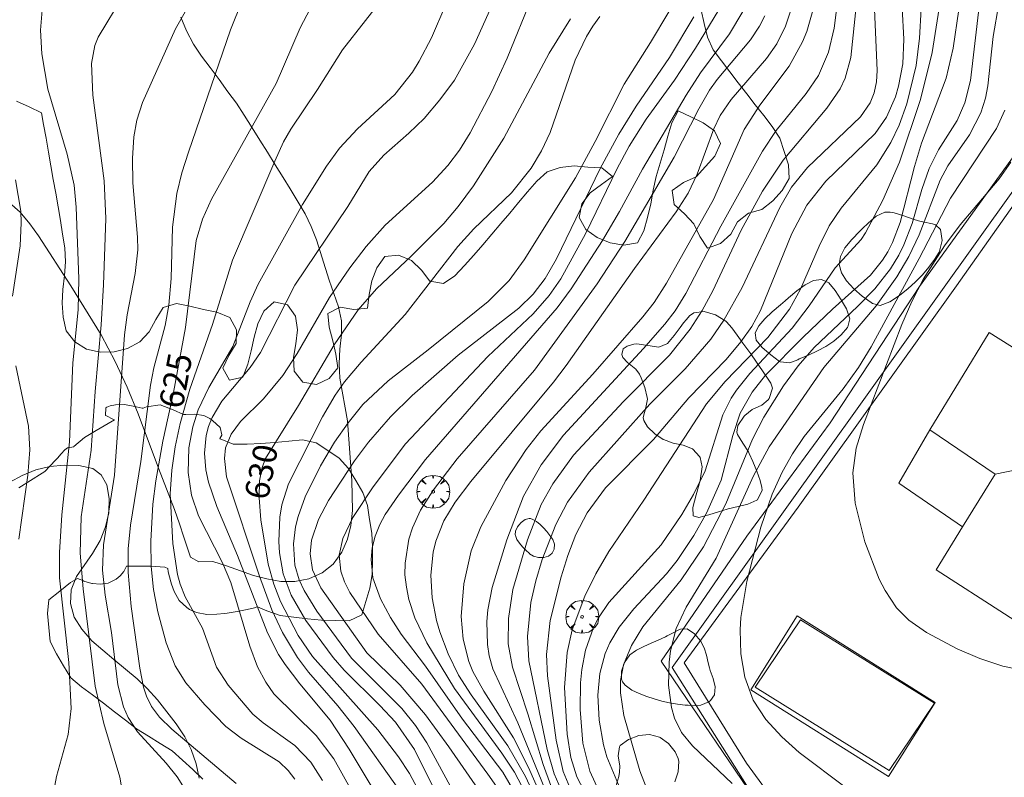
# Model space of a CAD drawing. Units: millimetres. Extents: x 419999 to 421003, y 4486499 to 4487000.
# Drawn here: x 420677 to 420748, y 4486750 to 4486805 of the extents above; entities that cross this region are included whole.
import ezdxf

# ---------------------------------------------------------------- set-up
doc = ezdxf.new("R2010")
doc.units = ezdxf.units.MM
doc.header["$MEASUREMENT"] = 0
doc.layers.get('0').update_dxf_attribs({"lineweight": 9})
for name, color, linetype, lineweight in [('f040024s_piscina', 140, 'Continuous', 9), ('f050002l_curvanivel_cgn', 23, 'Continuous', 9), ('f050002l_curvanivel_mae', 213, 'Continuous', 9), ('f060140s_arboladourbano', 92, 'Continuous', 9), ('f061013p_arbol', 91, 'Continuous', 9), ('f070045l_muro_tap', 11, 'MURO2', 9), ('f070047l_seto', 91, 'Continuous', 9), ('f070056l_edificacion_els', 22, 'Continuous', 9), ('f070056l_edificacion_med', 221, 'Continuous', 9), ('f070056s_edificacion_edi', 240, 'Continuous', 9), ('f070058l_elementoconstruido_bordillo', 30, 'Continuous', 9)]:
    doc.layers.add(name, color=color, linetype=linetype, lineweight=lineweight)
doc.styles.get("Standard").update_dxf_attribs({"font": 'arial.ttf'})
doc.linetypes.add('MURO2', pattern='A,3.1e-05,[1,muro2.shx,S=1,R=0,X=0,Y=0],-3.058844', length=3.058875)

# ---------------------------------------------------------------- blocks, each defined once
blk = doc.blocks.new('arbol')
at = {"color": 0, "linetype": 'Continuous', "lineweight": 0, "flags": 128}
for points in [[(0.96, 0.012), (1.2, 0.036), (1.128, 0.468), (0.888, 0.804), (0.528, 0.528), (0.816, 0.876), (0.48, 1.104), (0.048, 1.176), (0.012, 0.96), (-0.048, 1.176), (-0.48, 1.104), (-0.816, 0.876), (-0.504, 0.528), (-0.864, 0.804), (-1.104, 0.468), (-1.188, 0.036), (-0.936, 0.012)], [(-0.936, 0.012), (-1.188, -0.048), (-1.104, -0.48), (-0.864, -0.804), (-0.504, -0.504), (-0.816, -0.876), (-0.48, -1.116)], [(-0.48, -1.116), (-0.048, -1.188), (0.012, -0.936), (0.048, -1.188), (0.48, -1.116), (0.816, -0.876), (0.528, -0.504), (0.888, -0.804), (1.128, -0.48), (1.2, -0.048), (0.96, 0.012)]]:
    blk.add_lwpolyline(points, dxfattribs=at)
at = {"color": 0, "linetype": 'Continuous', "lineweight": 0, "extrusion": (0, 0, -1)}
for start, end in [(180.0229, 7.59464), (7.22334, 180.0229)]:
    blk.add_arc((0, 0), 0.104, start, end, dxfattribs=at)

msp = doc.modelspace()

# ---------------------------------------------------------------- linework, layer by layer
at = {"layer": 'f040024s_piscina'}
msp.add_polyline3d([(420733.198, 4486761.566, 648.569), (420742.887, 4486755.54, 648.692), (420739.611, 4486750.68, 648.692), (420729.911, 4486756.705, 648.46)], close=True, dxfattribs=at)
at = {"layer": 'f050002l_curvanivel_cgn'}
for points in [[(420736.309, 4486809.786, 639), (420735.644, 4486804.389, 639), (420735.225, 4486802.665, 639), (420734.503, 4486800.968, 639), (420733.602, 4486799.66, 639), (420731.439, 4486796.993, 639), (420730.448, 4486795.487, 639), (420727.447, 4486790.07, 639), (420724.9, 4486785.187, 639), (420724.126, 4486783.948, 639), (420723.394, 4486782.976, 639), (420721.854, 4486781.204, 639), (420716.055, 4486774.942, 639), (420714.457, 4486772.797, 639), (420713.176, 4486770.535, 639), (420711.952, 4486767.378, 639), (420710.9, 4486763.922, 639), (420710.599, 4486762.307, 639), (420710.52, 4486761.461, 639), (420710.555, 4486759.788, 639), (420710.687, 4486758.971, 639), (420710.959, 4486758.032, 639), (420712.754, 4486754.117, 639), (420715.32, 4486747.877, 639)], [(420708.585, 4486808.55, 627), (420706.507, 4486803.689, 627), (420705.633, 4486802.011, 627), (420705.134, 4486801.214, 627), (420703.858, 4486799.584, 627), (420701.168, 4486797.107, 627), (420699.866, 4486795.705, 627), (420698.917, 4486794.397, 627), (420697.177, 4486791.639, 627), (420693.977, 4486785.872, 627), (420693.39, 4486784.584, 627), (420692.137, 4486781.351, 627), (420690.416, 4486778.387, 627), (420689.645, 4486776.784, 627), (420689.247, 4486775.542, 627), (420688.969, 4486774.019, 627), (420688.914, 4486772.233, 627), (420689.166, 4486770.588, 627), (420689.67, 4486769.11, 627), (420691.395, 4486765.697, 627), (420691.995, 4486764.274, 627), (420693.374, 4486759.674, 627), (420693.936, 4486758.184, 627), (420694.522, 4486757.063, 627), (420695.106, 4486756.232, 627), (420698.173, 4486753.205, 627), (420699.446, 4486751.51, 627), (420702.018, 4486746.926, 627)], [(420725.007, 4486807.827, 632), (420722.35, 4486803.349, 632), (420720.447, 4486800.328, 632), (420718.349, 4486796.18, 632), (420716.925, 4486793.554, 632), (420713.207, 4486787.621, 632), (420712.125, 4486786.124, 632), (420710.622, 4486784.616, 632), (420706.271, 4486781.108, 632), (420703.369, 4486778.879, 632), (420701.555, 4486777.155, 632), (420700.48, 4486775.832, 632), (420699.501, 4486774.426, 632), (420698.486, 4486772.724, 632), (420697.377, 4486770.483, 632), (420696.868, 4486769.056, 632), (420696.688, 4486768.317, 632), (420696.53, 4486767.069, 632), (420696.635, 4486765.527, 632), (420696.943, 4486764.471, 632), (420697.3, 4486763.698, 632), (420698.215, 4486762.215, 632), (420700.719, 4486758.798, 632), (420704.357, 4486755.163, 632), (420705.348, 4486753.936, 632), (420706.187, 4486752.688, 632), (420709.559, 4486746.445, 632)], [(420740.425, 4486808.161, 642), (420740.675, 4486803.595, 642), (420740.593, 4486801.82, 642), (420740.298, 4486800.196, 642), (420740.07, 4486799.414, 642), (420739.426, 4486797.949, 642), (420738.593, 4486796.763, 642), (420735.039, 4486793.313, 642), (420733.667, 4486791.574, 642), (420732.58, 4486789.542, 642), (420730.311, 4486783.97, 642), (420729.67, 4486782.801, 642), (420728.893, 4486781.684, 642), (420727.823, 4486780.427, 642), (420725.119, 4486777.642, 642), (420722.575, 4486774.635, 642), (420719.088, 4486771.128, 642), (420717.767, 4486769.329, 642), (420716.944, 4486767.749, 642), (420716.369, 4486766.245, 642), (420715.886, 4486764.697, 642), (420715.096, 4486761.521, 642), (420714.828, 4486759.064, 642), (420714.892, 4486757.524, 642), (420715.532, 4486752.873, 642), (420716.041, 4486750.614, 642), (420716.515, 4486749.45, 642)], [(420742.039, 4486807.934, 643), (420741.807, 4486803.662, 643), (420741.569, 4486801.701, 643), (420740.894, 4486798.917, 643), (420740.33, 4486797.372, 643), (420739.737, 4486796.121, 643), (420738.733, 4486794.498, 643), (420736.151, 4486791.362, 643), (420735.275, 4486790.08, 643), (420734.54, 4486788.628, 643), (420733.206, 4486785.509, 643), (420732.415, 4486784.053, 643), (420730.842, 4486782.014, 643), (420727.759, 4486778.829, 643), (420726.4, 4486777.21, 643), (420721.863, 4486770.231, 643), (420719.342, 4486766.511, 643), (420718.4, 4486764.905, 643), (420717.598, 4486763.291, 643), (420716.684, 4486760.857, 643), (420716.319, 4486759.226, 643), (420716.134, 4486756.677, 643), (420716.32, 4486753.293, 643), (420716.591, 4486751.628, 643), (420717.035, 4486750.224, 643), (420719.149, 4486746.167, 643)], [(420689.874, 4486807.683, 623), (420687.997, 4486804.351, 623), (420685.605, 4486799.018, 623), (420685.198, 4486797.724, 623), (420684.989, 4486796.531, 623), (420684.89, 4486794.963, 623), (420684.916, 4486793.201, 623), (420685.259, 4486789.264, 623), (420685.273, 4486788.356, 623), (420685.085, 4486786.647, 623), (420684.499, 4486783.658, 623), (420684.303, 4486782.201, 623), (420683.589, 4486772.051, 623), (420682.801, 4486767.01, 623), (420682.714, 4486765.164, 623), (420682.916, 4486763.365, 623), (420683.383, 4486760.666, 623), (420683.821, 4486756.88, 623), (420684.235, 4486755.277, 623), (420684.577, 4486754.517, 623), (420685.263, 4486753.462, 623), (420687.315, 4486751.215, 623), (420688.126, 4486750.215, 623), (420688.64, 4486749.375, 623)], [(420703.413, 4486807.095, 626), (420700.077, 4486802.826, 626), (420698.28, 4486799.965, 626), (420696.339, 4486797.082, 626), (420695.816, 4486796.162, 626), (420695.176, 4486794.765, 626), (420692.124, 4486787.612, 626), (420690.673, 4486782.955, 626), (420689.04, 4486778.263, 626), (420688.343, 4486775.789, 626), (420687.982, 4486774.106, 626), (420687.731, 4486772.399, 626), (420687.616, 4486770.692, 626), (420687.809, 4486767.104, 626), (420688.14, 4486764.847, 626), (420688.331, 4486764.154, 626), (420688.703, 4486763.254, 626), (420689.961, 4486760.972, 626), (420690.958, 4486758.157, 626), (420691.81, 4486756.839, 626), (420693.6, 4486754.753, 626), (420694.34, 4486754.123, 626), (420696.624, 4486752.494, 626), (420697.791, 4486751.285, 626), (420698.642, 4486749.958, 626)], [(420711.475, 4486807.375, 628), (420709.622, 4486803.225, 628), (420708.171, 4486800.639, 628), (420707.127, 4486799.2, 628), (420705.974, 4486797.866, 628), (420704.884, 4486796.783, 628), (420703.059, 4486795.197, 628), (420702.003, 4486794.018, 628), (420700.458, 4486791.484, 628), (420696.63, 4486785.795, 628), (420694.149, 4486780.93, 628), (420693.397, 4486779.829, 628), (420691.346, 4486777.398, 628), (420690.641, 4486776.209, 628), (420690.398, 4486775.576, 628), (420690.226, 4486774.919, 628), (420690.092, 4486773.644, 628), (420690.187, 4486772.43, 628), (420690.383, 4486771.546, 628), (420690.989, 4486769.781, 628), (420692.485, 4486766.225, 628), (420694.648, 4486760.645, 628), (420695.461, 4486759.078, 628), (420695.936, 4486758.335, 628), (420696.987, 4486756.953, 628), (420699.178, 4486754.323, 628), (420700.57, 4486752.221, 628), (420703.653, 4486747.078, 628)], [(420743.439, 4486807.242, 644), (420742.729, 4486802.637, 644), (420741.887, 4486799.242, 644), (420740.365, 4486794.699, 644), (420739.151, 4486791.946, 644), (420737.907, 4486789.573, 644), (420737.587, 4486789.099, 644), (420735.698, 4486787.056, 644), (420733.831, 4486784.289, 644), (420732.601, 4486782.687, 644), (420729.54, 4486779.403, 644), (420728.562, 4486778.196, 644), (420728.184, 4486777.617, 644), (420727.591, 4486776.42, 644), (420726.311, 4486772.366, 644), (420725.472, 4486770.659, 644), (420724.631, 4486769.204, 644), (420723.128, 4486767, 644), (420719.35, 4486762.844, 644), (420718.591, 4486761.721, 644), (420718.23, 4486761.031, 644), (420717.648, 4486759.393, 644), (420717.38, 4486757.981, 644), (420717.288, 4486757.027, 644), (420717.259, 4486755.098, 644), (420717.467, 4486752.647, 644), (420717.96, 4486750.634, 644), (420719.94, 4486746.302, 644)], [(420684.216, 4486806.768, 622), (420682.401, 4486803.748, 622), (420682.155, 4486803.143, 622), (420681.92, 4486801.827, 622), (420682.033, 4486799.545, 622), (420682.845, 4486793.357, 622), (420682.961, 4486790.61, 622), (420682.803, 4486785.823, 622), (420682.617, 4486782.923, 622), (420682.181, 4486778.098, 622), (420681.906, 4486773.857, 622), (420681.174, 4486769.036, 622), (420681.099, 4486766.408, 622), (420681.324, 4486763.822, 622), (420682.192, 4486756.787, 622), (420682.817, 4486754.077, 622), (420683.984, 4486750.183, 622), (420684.273, 4486748.476, 622)], [(420692.823, 4486806.376, 624), (420691.986, 4486804.275, 624), (420688.933, 4486795.43, 624), (420688.455, 4486793.92, 624), (420688.1, 4486792.431, 624), (420687.784, 4486789.999, 624), (420687.684, 4486786.273, 624), (420687.528, 4486784.35, 624), (420687.245, 4486782.873, 624), (420686.44, 4486779.807, 624), (420686.193, 4486778.548, 624), (420685.484, 4486773.041, 624), (420684.734, 4486768.422, 624), (420684.585, 4486766.718, 624), (420684.567, 4486765.01, 624), (420684.794, 4486762.536, 624), (420685.415, 4486758.07, 624), (420685.696, 4486756.704, 624), (420685.902, 4486756.063, 624), (420686.262, 4486755.316, 624), (420686.844, 4486754.528, 624), (420687.734, 4486753.66, 624), (420692.383, 4486749.734, 624)], [(420713.787, 4486806.676, 629), (420711.997, 4486802.23, 629), (420710.884, 4486799.808, 629), (420709.314, 4486796.813, 629), (420708.538, 4486795.561, 629), (420707.689, 4486794.444, 629), (420706.593, 4486793.252, 629), (420703.173, 4486790.143, 629), (420701.787, 4486788.605, 629), (420700.601, 4486787.051, 629), (420699.129, 4486784.91, 629), (420696.806, 4486780.858, 629), (420695.773, 4486779.259, 629), (420694.355, 4486777.567, 629), (420692.712, 4486775.92, 629), (420692.017, 4486775.002, 629), (420691.627, 4486774.036, 629), (420691.533, 4486773.25, 629), (420691.689, 4486771.922, 629), (420694.075, 4486764.731, 629), (420694.974, 4486762.296, 629), (420695.735, 4486760.662, 629), (420696.817, 4486758.859, 629), (420697.62, 4486757.8, 629), (420699.75, 4486755.351, 629), (420700.922, 4486753.859, 629), (420704.272, 4486749.128, 629)], [(420678.35, 4486805.69, 621), (420678.248, 4486804.243, 621), (420678.335, 4486802.538, 621), (420678.772, 4486799.983, 621), (420680.176, 4486795.28, 621), (420680.671, 4486793.033, 621), (420680.822, 4486791.429, 621), (420681.02, 4486786.259, 621), (420680.954, 4486784.002, 621), (420680.581, 4486780.187, 621), (420680.329, 4486774.462, 621), (420679.772, 4486769.182, 621), (420679.6, 4486766.445, 621), (420679.619, 4486764.627, 621), (420680.282, 4486758.498, 621), (420680.454, 4486755.173, 621), (420680.234, 4486753.27, 621), (420679.392, 4486750.246, 621), (420679.211, 4486749.198, 621)], [(420727.294, 4486805.725, 634), (420725.607, 4486802.937, 634), (420724.082, 4486800.641, 634), (420722.029, 4486797.805, 634), (420720.811, 4486795.863, 634), (420719.939, 4486794.234, 634), (420717.646, 4486789.514, 634), (420715.866, 4486786.264, 634), (420715.031, 4486785.043, 634), (420713.867, 4486783.717, 634), (420710.578, 4486780.636, 634), (420704.631, 4486774.314, 634), (420702.291, 4486771.202, 634), (420700.817, 4486768.989, 634), (420700.104, 4486767.458, 634), (420699.844, 4486766.256, 634), (420699.95, 4486765.098, 634), (420700.226, 4486764.32, 634), (420700.618, 4486763.557, 634), (420702.668, 4486760.534, 634), (420705.817, 4486756.924, 634), (420710.593, 4486750.421, 634), (420711.373, 4486749.274, 634)], [(420732.679, 4486806.211, 637), (420732.118, 4486804.549, 637), (420731.478, 4486803.27, 637), (420730.747, 4486802.201, 637), (420728.176, 4486799.237, 637), (420727.394, 4486798.077, 637), (420726.93, 4486797.118, 637), (420725.734, 4486793.832, 637), (420725.08, 4486792.46, 637), (420724.218, 4486791.094, 637), (420721.194, 4486786.997, 637), (420716.259, 4486779.975, 637), (420715.337, 4486778.772, 637), (420709.353, 4486771.586, 637), (420708.228, 4486770.097, 637), (420707.408, 4486768.745, 637), (420706.823, 4486767.279, 637), (420706.633, 4486766.471, 637), (420706.471, 4486764.811, 637), (420706.567, 4486763.16, 637), (420706.877, 4486761.519, 637), (420707.112, 4486760.702, 637), (420707.716, 4486759.106, 637), (420708.475, 4486757.573, 637), (420709.385, 4486756.146, 637), (420712.046, 4486752.452, 637), (420713.319, 4486750.24, 637), (420714.401, 4486747.902, 637)], [(420734.148, 4486805.839, 638), (420733.654, 4486804.142, 638), (420733.357, 4486803.415, 638), (420732.37, 4486801.637, 638), (420730.258, 4486798.823, 638), (420729.132, 4486797.068, 638), (420726.898, 4486791.992, 638), (420723.509, 4486785.931, 638), (420722.621, 4486784.549, 638), (420721.802, 4486783.513, 638), (420718.193, 4486779.343, 638), (420714.421, 4486775.249, 638), (420713.354, 4486773.915, 638), (420711.89, 4486771.668, 638), (420710.081, 4486768.301, 638), (420709.372, 4486766.578, 638), (420708.854, 4486764.181, 638), (420708.662, 4486761.826, 638), (420708.804, 4486760.172, 638), (420709.21, 4486758.574, 638), (420709.512, 4486757.837, 638), (420710.311, 4486756.418, 638), (420712.451, 4486753.036, 638), (420713.527, 4486750.895, 638), (420714.894, 4486747.77, 638)], [(420738.562, 4486805.76, 641), (420738.756, 4486801.326, 641), (420738.697, 4486800.511, 641), (420738.527, 4486799.718, 641), (420738.232, 4486798.978, 641), (420737.539, 4486797.976, 641), (420733.718, 4486794.307, 641), (420732.544, 4486792.875, 641), (420731.701, 4486791.419, 641), (420728.971, 4486785.618, 641), (420727.664, 4486783.273, 641), (420726.72, 4486781.882, 641), (420724.856, 4486779.736, 641), (420722.297, 4486777.178, 641), (420717.919, 4486772.265, 641), (420716.354, 4486770.083, 641), (420715.495, 4486768.483, 641), (420714.523, 4486765.946, 641), (420714.063, 4486764.394, 641), (420713.705, 4486762.823, 641), (420713.463, 4486760.36, 641), (420713.557, 4486758.605, 641), (420714.881, 4486752.196, 641), (420715.382, 4486750.431, 641), (420716.052, 4486748.9, 641)], [(420746.131, 4486805.954, 646), (420745.485, 4486800.604, 646), (420745.094, 4486798.988, 646), (420744.541, 4486797.703, 646), (420743.193, 4486795.596, 646), (420742.512, 4486794.249, 646), (420741.985, 4486792.723, 646), (420741.284, 4486790.257, 646), (420740.677, 4486788.704, 646), (420740.302, 4486787.957, 646), (420739.704, 4486786.98, 646), (420738.574, 4486785.535, 646), (420737.332, 4486784.261, 646), (420734.189, 4486781.286, 646), (420733.029, 4486779.946, 646), (420731.967, 4486778.517, 646), (420730.552, 4486776.24, 646), (420729.728, 4486774.658, 646), (420727.809, 4486769.977, 646), (420726.186, 4486766.868, 646), (420724.57, 4486764.467, 646), (420721.804, 4486761.064, 646), (420720.975, 4486759.724, 646), (420720.396, 4486758.312, 646), (420720.194, 4486757.182, 646), (420720.181, 4486756.286, 646), (420720.414, 4486754.65, 646), (420721.572, 4486750.644, 646), (420722.038, 4486749.471, 646)], [(420747.552, 4486806.148, 647), (420747.13, 4486803.793, 647), (420746.751, 4486800.225, 647), (420746.58, 4486799.335, 647), (420746.248, 4486798.27, 647), (420745.42, 4486796.672, 647), (420743.865, 4486794.421, 647), (420743.298, 4486793.4, 647), (420741.787, 4486789.447, 647), (420741.037, 4486787.88, 647), (420740.165, 4486786.406, 647), (420738.662, 4486784.301, 647), (420734.882, 4486779.835, 647), (420730.943, 4486774.092, 647), (420729.81, 4486771.991, 647), (420727.105, 4486766.052, 647), (420724.941, 4486762.487, 647), (420724.202, 4486760.953, 647), (420723.794, 4486759.337, 647), (420723.692, 4486758.507, 647), (420723.66, 4486756.844, 647), (420723.87, 4486755.233, 647), (420724.091, 4486754.472, 647), (420724.6, 4486753.432, 647), (420725.381, 4486752.469, 647), (420728.26, 4486749.723, 647)], [(420718.685, 4486805.245, 631), (420718.175, 4486804.532, 631), (420717.721, 4486803.778, 631), (420716.911, 4486802.065, 631), (420715.097, 4486796.846, 631), (420714.466, 4486795.513, 631), (420713.72, 4486794.265, 631), (420712.311, 4486792.488, 631), (420709.587, 4486789.873, 631), (420708.408, 4486788.596, 631), (420704.607, 4486783.676, 631), (420701.417, 4486780.234, 631), (420700.218, 4486778.8, 631), (420699.543, 4486777.834, 631), (420698.634, 4486776.27, 631), (420696.165, 4486771.423, 631), (420695.69, 4486769.905, 631), (420695.549, 4486768.997, 631), (420695.478, 4486767.249, 631), (420695.526, 4486766.425, 631), (420695.796, 4486764.895, 631), (420696.36, 4486763.371, 631), (420697.419, 4486761.538, 631), (420699.399, 4486758.852, 631), (420700.209, 4486757.929, 631), (420702.776, 4486755.387, 631), (420703.901, 4486754.165, 631), (420705.277, 4486752.204, 631), (420707.101, 4486748.56, 631)], [(420725.48, 4486805.221, 633), (420723.734, 4486802.275, 633), (420721.312, 4486798.754, 633), (420720.065, 4486796.718, 633), (420718.715, 4486794.227, 633), (420715.566, 4486787.696, 633), (420714.74, 4486786.277, 633), (420713.871, 4486785.146, 633), (420712.824, 4486784.128, 633), (420708.446, 4486780.739, 633), (420705.122, 4486777.821, 633), (420703.559, 4486776.279, 633), (420701.968, 4486774.445, 633), (420700.944, 4486773.079, 633), (420699.075, 4486770.224, 633), (420698.333, 4486768.841, 633), (420697.824, 4486767.339, 633), (420697.734, 4486766.359, 633), (420697.92, 4486765.189, 633), (420698.518, 4486763.886, 633), (420701.832, 4486759.185, 633), (420704.243, 4486756.847, 633), (420706.072, 4486754.701, 633), (420707.773, 4486752.4, 633), (420710.27, 4486748.762, 633)], [(420730.621, 4486805.294, 636), (420730.235, 4486804.547, 636), (420729.589, 4486803.56, 636), (420727.163, 4486800.669, 636), (420726.613, 4486799.913, 636), (420725.842, 4486798.552, 636), (420724.072, 4486795.069, 636), (420720.492, 4486788.951, 636), (420718.497, 4486785.888, 636), (420713.973, 4486779.653, 636), (420708.379, 4486773.234, 636), (420706.647, 4486770.996, 636), (420705.71, 4486769.525, 636), (420705.139, 4486768.243, 636), (420704.882, 4486767.405, 636), (420704.602, 4486765.688, 636), (420704.596, 4486764.824, 636), (420704.697, 4486763.939, 636), (420704.887, 4486763.06, 636), (420705.317, 4486761.726, 636), (420706.187, 4486759.925, 636), (420708.166, 4486756.621, 636), (420711.608, 4486751.922, 636), (420712.518, 4486750.543, 636), (420713.807, 4486748.071, 636)], [(420747.983, 4486798.46, 648), (420747.365, 4486797.127, 648), (420744.043, 4486792.088, 648), (420741.78, 4486787.733, 648), (420738.308, 4486781.34, 648), (420737.406, 4486779.826, 648), (420736.29, 4486778.285, 648), (420733.472, 4486774.847, 648), (420732.624, 4486773.582, 648), (420731.873, 4486772.256, 648), (420731.153, 4486770.677, 648), (420730.335, 4486768.279, 648), (420729.32, 4486764.351, 648), (420728.894, 4486761.738, 648), (420728.845, 4486760.861, 648), (420728.897, 4486759.121, 648), (420729.17, 4486757.432, 648), (420729.77, 4486755.77, 648), (420730.691, 4486754.358, 648), (420731.856, 4486753.101, 648), (420733.104, 4486751.983, 648), (420736.507, 4486749.43, 648)], [(420748.406, 4486794.685, 649), (420747.576, 4486793.482, 649), (420744.739, 4486790.161, 649), (420743.62, 4486788.651, 649), (420742.103, 4486786.262, 649), (420741.247, 4486784.624, 649), (420740.527, 4486782.961, 649), (420737.753, 4486775.712, 649), (420737.227, 4486774.008, 649), (420736.982, 4486772.214, 649), (420737.156, 4486770.024, 649), (420737.859, 4486767.221, 649), (420738.894, 4486764.531, 649), (420739.321, 4486763.692, 649), (420740.151, 4486762.439, 649), (420741.029, 4486761.542, 649), (420742.314, 4486760.657, 649), (420744.529, 4486759.479, 649), (420746.162, 4486758.788, 649), (420747.844, 4486758.236, 649), (420749.59, 4486757.852, 649)]]:
    msp.add_polyline3d(points, dxfattribs=at)
at = {"layer": 'f050002l_curvanivel_mae'}
for points in [[(420737.503, 4486808.546, 640), (420736.836, 4486802.264, 640), (420736.426, 4486800.768, 640), (420736.06, 4486800.012, 640), (420735.095, 4486798.601, 640), (420731.949, 4486794.836, 640), (420730.444, 4486792.599, 640), (420728.91, 4486789.78, 640), (420726.864, 4486785.387, 640), (420726.084, 4486783.963, 640), (420725.221, 4486782.608, 640), (420723.722, 4486780.727, 640), (420720.41, 4486777.372, 640), (420716.79, 4486773.484, 640), (420715.279, 4486771.425, 640), (420714.454, 4486769.926, 640), (420713.457, 4486767.365, 640), (420712.399, 4486763.773, 640), (420712.074, 4486761.686, 640), (420712.07, 4486759.849, 640), (420712.372, 4486758.141, 640), (420713.489, 4486754.787, 640), (420714.598, 4486751.104, 640), (420715.153, 4486749.597, 640)], [(420745.074, 4486808.56, 645), (420744.237, 4486802.956, 645), (420743.742, 4486800.767, 645), (420741.96, 4486796.064, 645), (420741.435, 4486794.386, 645), (420740.41, 4486790.331, 645), (420739.867, 4486788.894, 645), (420739.522, 4486788.216, 645), (420739.133, 4486787.595, 645), (420738.269, 4486786.524, 645), (420735.505, 4486784.056, 645), (420733.385, 4486782.034, 645), (420730.676, 4486779.277, 645), (420729.695, 4486778.064, 645), (420728.846, 4486776.544, 645), (420728.314, 4486774.905, 645), (420727.465, 4486771.689, 645), (420726.408, 4486769.297, 645), (420725.495, 4486767.675, 645), (420724.279, 4486765.862, 645), (420723.505, 4486764.911, 645), (420721.157, 4486762.372, 645), (420720.093, 4486761.054, 645), (420719.414, 4486759.916, 645), (420719.079, 4486759.145, 645), (420718.687, 4486757.688, 645), (420718.551, 4486756.126, 645), (420718.644, 4486754.322, 645), (420718.953, 4486752.537, 645), (420719.192, 4486751.669, 645), (420720.282, 4486749.049, 645)], [(420698.248, 4486806.79, 625), (420697.021, 4486804.416, 625), (420695.274, 4486800.396, 625), (420690.615, 4486792.021, 625), (420689.956, 4486790.58, 625), (420689.505, 4486789.018, 625), (420688.731, 4486782.723, 625), (420687.85, 4486778.036, 625), (420687.085, 4486774.501, 625), (420686.58, 4486771.625, 625), (420686.366, 4486769.955, 625), (420686.227, 4486767.263, 625), (420686.248, 4486765.429, 625), (420686.418, 4486763.783, 625), (420686.711, 4486762.156, 625), (420687.318, 4486759.925, 625), (420687.985, 4486758.257, 625), (420688.737, 4486757.021, 625), (420690.114, 4486755.417, 625), (420691.648, 4486753.853, 625), (420692.738, 4486753.026, 625), (420695.49, 4486751.291, 625), (420696.155, 4486750.67, 625), (420696.638, 4486750.051, 625)], [(420716.578, 4486805.079, 630), (420715.028, 4486802.588, 630), (420711.754, 4486796.432, 630), (420709.548, 4486792.978, 630), (420708.443, 4486791.481, 630), (420707.397, 4486790.269, 630), (420705.073, 4486787.924, 630), (420702.54, 4486785.54, 630), (420701.199, 4486784.003, 630), (420699.484, 4486781.486, 630), (420696.887, 4486777.079, 630), (420694.517, 4486773.254, 630), (420694.258, 4486772.593, 630), (420694.072, 4486771.637, 630), (420694.039, 4486770.405, 630), (420694.166, 4486768.819, 630), (420694.71, 4486765.602, 630), (420695.112, 4486764.164, 630), (420695.589, 4486762.903, 630), (420696.865, 4486760.454, 630), (420697.907, 4486758.934, 630), (420702.623, 4486753.611, 630), (420704.125, 4486751.658, 630), (420704.925, 4486750.45, 630), (420706.092, 4486748.291, 630)], [(420729.03, 4486805.595, 635), (420728.059, 4486803.971, 635), (420725.965, 4486801.161, 635), (420724.938, 4486799.545, 635), (420721.764, 4486794.2, 635), (420720.111, 4486791.124, 635), (420718.872, 4486789.021, 635), (420716.621, 4486785.533, 635), (420715.611, 4486784.144, 635), (420706.087, 4486773.171, 635), (420704.122, 4486770.599, 635), (420703.174, 4486769.192, 635), (420702.78, 4486768.471, 635), (420702.435, 4486767.621, 635), (420702.228, 4486766.794, 635), (420702.139, 4486765.955, 635), (420702.269, 4486764.616, 635), (420702.816, 4486763.105, 635), (420703.543, 4486761.744, 635), (420704.325, 4486760.531, 635), (420706.073, 4486758.229, 635), (420708.768, 4486754.399, 635), (420711.678, 4486750.548, 635), (420712.811, 4486748.591, 635)], [(420676.423, 4486793.422, 620), (420676.802, 4486791.139, 620), (420676.84, 4486790.306, 620), (420676.761, 4486788.634, 620), (420676.213, 4486784.998, 620)], [(420676.46, 4486779.95, 620), (420677.363, 4486775.597, 620), (420677.456, 4486773.889, 620), (420677.321, 4486772.047, 620), (420676.663, 4486767.41, 620)]]:
    msp.add_polyline3d(points, dxfattribs=at)
at = {"layer": 'f060140s_arboladourbano'}
for points in [[(420726.011, 4486805.697, 0), (420726.243, 4486804.723, 0), (420726.476, 4486803.75, 0), (420726.885, 4486802.83, 0), (420727.476, 4486802.021, 0), (420728.081, 4486801.224, 0), (420728.694, 4486800.427, 0), (420729.31, 4486799.639, 0), (420729.925, 4486798.851, 0), (420730.541, 4486798.063, 0), (420731.157, 4486797.275, 0), (420731.711, 4486796.436, 0), (420732.021, 4486795.474, 0), (420732.33, 4486794.514, 0), (420732.388, 4486793.511, 0), (420731.867, 4486792.648, 0), (420731.19, 4486791.905, 0), (420730.399, 4486791.281, 0), (420729.433, 4486790.997, 0), (420728.638, 4486790.38, 0), (420728.16, 4486789.492, 0), (420727.427, 4486788.809, 0), (420726.48, 4486788.484, 0), (420725.925, 4486789.316, 0), (420725.499, 4486790.223, 0), (420724.803, 4486790.954, 0), (420724.062, 4486791.641, 0), (420723.932, 4486792.635, 0), (420724.741, 4486793.226, 0), (420725.659, 4486793.631, 0), (420726.342, 4486794.372, 0), (420726.999, 4486795.136, 0), (420727.412, 4486796.05, 0), (420726.987, 4486796.958, 0), (420726.166, 4486797.536, 0), (420725.263, 4486797.979, 0), (420724.363, 4486798.42, 0), (420723.898, 4486797.53, 0), (420723.617, 4486796.566, 0), (420723.334, 4486795.595, 0), (420723.052, 4486794.624, 0), (420722.77, 4486793.654, 0), (420722.553, 4486792.671, 0), (420722.388, 4486791.67, 0), (420722.134, 4486790.702, 0), (420721.878, 4486789.733, 0), (420721.402, 4486788.851, 0), (420720.413, 4486788.693, 0), (420719.426, 4486788.861, 0), (420718.499, 4486789.249, 0), (420717.671, 4486789.812, 0), (420717.187, 4486790.691, 0), (420717.386, 4486791.673, 0), (420717.995, 4486792.477, 0), (420718.804, 4486793.076, 0), (420719.615, 4486793.664, 0), (420718.827, 4486794.284, 0), (420717.823, 4486794.345, 0), (420716.821, 4486794.428, 0), (420715.827, 4486794.315, 0), (420714.872, 4486793.988, 0), (420714.124, 4486793.317, 0), (420713.461, 4486792.552, 0), (420712.815, 4486791.783, 0), (420712.168, 4486791.013, 0), (420711.523, 4486790.247, 0), (420710.874, 4486789.483, 0), (420710.221, 4486788.723, 0), (420709.564, 4486787.968, 0), (420708.9, 4486787.212, 0), (420708.21, 4486786.478, 0), (420707.384, 4486785.906, 0), (420706.398, 4486786.083, 0), (420705.782, 4486786.879, 0), (420705.061, 4486787.579, 0), (420704.134, 4486787.969, 0), (420703.134, 4486787.864, 0), (420702.549, 4486787.049, 0), (420702.2, 4486786.104, 0), (420702.008, 4486785.118, 0), (420701.887, 4486784.124, 0), (420700.888, 4486784.028, 0), (420699.906, 4486784.214, 0), (420699.019, 4486783.749, 0), (420699.119, 4486782.749, 0), (420699.38, 4486781.777, 0), (420699.603, 4486780.793, 0), (420699.744, 4486779.803, 0), (420699.105, 4486779.032, 0), (420698.195, 4486778.608, 0), (420697.203, 4486778.772, 0), (420696.59, 4486779.566, 0), (420696.54, 4486780.57, 0), (420696.712, 4486781.56, 0), (420696.833, 4486782.558, 0), (420696.673, 4486783.551, 0), (420696.109, 4486784.377, 0), (420695.13, 4486784.6, 0), (420694.399, 4486783.91, 0), (420693.956, 4486783.004, 0), (420693.683, 4486782.035, 0), (420693.476, 4486781.048, 0), (420693.235, 4486780.071, 0), (420692.879, 4486779.135, 0), (420691.901, 4486778.916, 0), (420691.429, 4486779.8, 0), (420691.864, 4486780.703, 0), (420692.384, 4486781.567, 0), (420692.41, 4486782.573, 0), (420691.927, 4486783.449, 0), (420691.001, 4486783.832, 0), (420690.021, 4486784.033, 0), (420689.047, 4486784.266, 0), (420688.065, 4486784.458, 0), (420687.106, 4486784.169, 0), (420686.569, 4486783.318, 0), (420686.099, 4486782.427, 0), (420685.412, 4486781.699, 0), (420684.533, 4486781.221, 0), (420683.553, 4486780.974, 0), (420682.548, 4486780.954, 0), (420681.57, 4486781.172, 0), (420680.711, 4486781.703, 0), (420680.103, 4486782.502, 0), (420679.871, 4486783.477, 0), (420679.809, 4486784.483, 0), (420679.844, 4486785.492, 0), (420679.963, 4486786.489, 0), (420680.05, 4486787.488, 0), (420679.988, 4486788.495, 0), (420679.837, 4486789.488, 0), (420679.677, 4486790.477, 0), (420679.509, 4486791.466, 0), (420679.337, 4486792.456, 0), (420679.161, 4486793.45, 0), (420678.987, 4486794.438, 0), (420678.812, 4486795.431, 0), (420678.637, 4486796.425, 0), (420678.462, 4486797.416, 0), (420678.314, 4486798.254, 0), (420677.406, 4486798.689, 0), (420676.501, 4486799.121, 0)], [(420688.39, 4486805.198, 0), (420688.79, 4486804.198, 0), (420689.3, 4486803.238, 0), (420689.87, 4486802.378, 0), (420690.5, 4486801.548, 0), (420691.15, 4486800.678, 0), (420691.78, 4486799.788, 0), (420692.4, 4486798.958, 0), (420692.97, 4486798.088, 0), (420693.55, 4486797.188, 0), (420694.1, 4486796.288, 0), (420694.65, 4486795.418, 0), (420695.22, 4486794.498, 0), (420695.78, 4486793.598, 0), (420696.29, 4486792.768, 0), (420697.38, 4486790.968, 0), (420697.82, 4486790.038, 0), (420698.2, 4486789.078, 0), (420699.11, 4486786.148, 0), (420699.799, 4486784.228, 0), (420700.009, 4486783.217, 0), (420699.999, 4486782.217, 0), (420699.879, 4486781.167, 0), (420699.839, 4486780.127, 0), (420699.889, 4486779.057, 0), (420700.439, 4486775.977, 0), (420700.749, 4486771.657, 0), (420700.789, 4486769.487, 0), (420700.689, 4486768.407, 0), (420700.439, 4486767.407, 0), (420700.039, 4486766.467, 0), (420699.399, 4486765.597, 0), (420698.599, 4486764.967, 0), (420697.639, 4486764.547, 0), (420696.639, 4486764.347, 0), (420695.629, 4486764.357, 0), (420694.609, 4486764.537, 0), (420693.629, 4486764.797, 0), (420691.689, 4486765.477, 0), (420690.699, 4486765.788, 0), (420689.699, 4486765.778, 0), (420689.089, 4486766.118, 0), (420688.919, 4486766.618, 0), (420688.599, 4486767.568, 0), (420688.289, 4486768.528, 0), (420687.929, 4486769.558, 0), (420686.769, 4486772.548, 0), (420685.299, 4486776.488, 0), (420684.509, 4486778.408, 0), (420683.63, 4486780.278, 0), (420682.63, 4486782.198, 0), (420680.44, 4486785.758, 0), (420678.08, 4486789.368, 0), (420677.46, 4486790.228, 0), (420676.76, 4486791.068, 0), (420675.98, 4486791.788, 0)], [(420676.661, 4486771.129, -0.47), (420677.511, 4486771.659, -0.47), (420678.36, 4486772.188, -0.47), (420678.551, 4486772.316, -0.47), (420678.918, 4486772.709, 0), (420679.337, 4486773.147, 0), (420679.459, 4486773.277, 0), (420679.74, 4486773.602, 0), (420679.991, 4486773.89, 0), (420680.177, 4486774.028, 0), (420680.637, 4486774.098, 0), (420680.655, 4486774.115, -0.47), (420681.412, 4486774.773, -0.47), (420682.273, 4486775.282, -0.47), (420683.134, 4486775.791, -0.47), (420683.591, 4486776.042, -0.47), (420683.525, 4486776.081, 0), (420682.952, 4486776.365, 0), (420682.945, 4486776.372, 0), (420682.964, 4486776.908, 0), (420683.045, 4486776.972, 0), (420683.265, 4486777.073, 0), (420683.668, 4486777.145, 0), (420684.312, 4486777.15, 0), (420684.945, 4486777.038, 0), (420685.578, 4486776.906, 0), (420685.653, 4486776.889, -0.47), (420685.903, 4486776.983, -0.47), (420686.896, 4486777.139, -0.47), (420687.827, 4486776.762, -0.47), (420688.59, 4486776.432, 0), (420688.753, 4486776.439, 0), (420689.398, 4486776.46, 0), (420690.043, 4486776.354, 0), (420690.485, 4486776.143, 0), (420690.684, 4486776.008, 0), (420691.235, 4486775.493, 0), (420691.356, 4486774.961, 0), (420691.348, 4486774.94, 0), (420691.216, 4486774.698, -0.47), (420691.241, 4486774.679, -0.47), (420692.164, 4486774.278, -0.47), (420693.173, 4486774.299, -0.47), (420694.182, 4486774.344, -0.47), (420695.188, 4486774.407, -0.47), (420696.185, 4486774.503, -0.47), (420697.191, 4486774.599, -0.47), (420698.169, 4486774.386, -0.47), (420699.013, 4486773.835, -0.47), (420699.846, 4486773.27, -0.47), (420700.521, 4486772.531, -0.47), (420701.045, 4486771.668, -0.47), (420701.553, 4486770.795, -0.47), (420701.885, 4486769.842, -0.47), (420702.042, 4486768.849, -0.47), (420702.198, 4486767.861, -0.47), (420702.259, 4486766.858, -0.47), (420702.238, 4486765.858, -0.47), (420702.217, 4486764.847, -0.47), (420702.052, 4486763.858, -0.47), (420701.759, 4486762.896, -0.47), (420701.467, 4486761.939, -0.47), (420700.562, 4486761.51, -0.47), (420699.562, 4486761.533, -0.47), (420698.552, 4486761.557, -0.47), (420697.548, 4486761.656, -0.47), (420696.556, 4486761.775, -0.47), (420695.563, 4486761.894, -0.47), (420694.615, 4486762.237, -0.47), (420693.931, 4486762.525, -0.47), (420693.896, 4486762.51, 0), (420693.704, 4486762.454, 0), (420693.18, 4486762.329, 0), (420692.455, 4486762.183, 0), (420691.727, 4486762.067, 0), (420691.55, 4486762.044, 0), (420690.998, 4486761.984, 0), (420690.262, 4486761.971, 0), (420689.527, 4486762.106, 0), (420689.018, 4486762.329, 0), (420688.811, 4486762.46, 0), (420688.265, 4486762.988, 0), (420687.896, 4486763.628, 0), (420687.704, 4486764.156, 0), (420687.651, 4486764.336, 0), (420687.479, 4486765.06, 0), (420687.439, 4486765.292, 0), (420687.223, 4486765.385, -0.47), (420686.219, 4486765.46, -0.47), (420685.218, 4486765.469, -0.47), (420684.45, 4486765.47, -0.47), (420684.256, 4486765.067, 0), (420683.995, 4486764.764, 0), (420683.719, 4486764.53, 0), (420683.133, 4486764.243, 0), (420682.545, 4486764.167, 0), (420681.989, 4486764.212, 0), (420681.959, 4486764.217, 0), (420681.376, 4486764.38, 0), (420681.286, 4486764.418, 0), (420680.915, 4486764.575, 0), (420680.416, 4486764.272, -0.47), (420679.623, 4486763.652, -0.47), (420678.827, 4486763.031, -0.47), (420678.741, 4486762.026, -0.47), (420678.834, 4486761.024, -0.47), (420678.946, 4486760.022, -0.47), (420679.388, 4486759.125, -0.47), (420679.905, 4486758.256, -0.47), (420680.421, 4486757.387, -0.47), (420681.191, 4486756.739, -0.47), (420681.994, 4486756.143, -0.47), (420682.797, 4486755.547, -0.47), (420683.597, 4486754.931, -0.47), (420684.387, 4486754.319, -0.47), (420685.186, 4486753.699, -0.47), (420686.039, 4486753.155, -0.47), (420686.899, 4486752.625, -0.47), (420687.752, 4486752.1, -0.47), (420688.506, 4486751.432, -0.47), (420689.244, 4486750.741, -0.47), (420689.974, 4486750.056, -0.47)], [(420676.009, 4486771.528, 0), (420676.919, 4486772.018, 0), (420677.889, 4486772.438, 0), (420678.919, 4486772.678, 0), (420679.959, 4486772.768, 0), (420680.999, 4486772.748, 0), (420682.019, 4486772.538, 0), (420682.629, 4486772.068, 0), (420683.029, 4486771.338, 0), (420683.199, 4486770.348, 0), (420683.179, 4486769.328, 0), (420682.939, 4486768.298, 0), (420682.559, 4486767.328, 0), (420681.999, 4486766.388, 0), (420680.839, 4486764.708, 0), (420680.449, 4486763.758, 0), (420680.399, 4486762.758, 0), (420680.679, 4486761.778, 0), (420681.219, 4486760.898, 0), (420681.939, 4486760.068, 0), (420683.549, 4486758.698, 0), (420685.219, 4486757.298, 0), (420685.939, 4486756.598, 0), (420686.689, 4486755.788, 0), (420688.059, 4486754.047, 0), (420688.679, 4486753.117, 0), (420689.129, 4486752.187, 0), (420689.489, 4486751.147, 0), (420689.709, 4486750.117, 0)], [(420719.849, 4486749.522, 0), (420720.052, 4486750.247, 0), (420720.116, 4486750.552, 0), (420720.125, 4486750.981, 0), (420720.016, 4486751.74, 0), (420720.1, 4486752.391, 0), (420720.148, 4486752.482, 0), (420720.762, 4486752.925, 0), (420721.501, 4486753.197, 0), (420722.274, 4486753.279, 0), (420723.014, 4486753.079, 0), (420723.056, 4486753.056, 0), (420723.661, 4486752.622, 0), (420724.149, 4486752.033, 0), (420724.354, 4486751.547, 0), (420724.394, 4486751.335, 0), (420724.342, 4486750.576, 0), (420724.103, 4486749.845, 0)]]:
    msp.add_polyline3d(points, dxfattribs=at)
for points in [[(420738.968, 4486784.326, 0), (420738.406, 4486784.467, 0), (420738.302, 4486784.537, 0), (420737.657, 4486785.008, 0), (420737.049, 4486785.536, 0), (420736.532, 4486786.102, 0), (420736.162, 4486786.69, 0), (420735.994, 4486787.282, 0), (420736.088, 4486787.88, 0), (420736.418, 4486788.488, 0), (420736.91, 4486789.097, 0), (420737.49, 4486789.695, 0), (420737.695, 4486789.894, 0), (420738.087, 4486790.277, 0), (420738.684, 4486790.787, 0), (420739.308, 4486791.075, 0), (420739.683, 4486791.081, 0), (420739.98, 4486791.019, 0), (420740.665, 4486790.807, 0), (420741.353, 4486790.566, 0), (420741.732, 4486790.45, 0), (420742.044, 4486790.381, 0), (420742.747, 4486790.237, 0), (420742.975, 4486790.159, 0), (420743.317, 4486789.834, 0), (420743.453, 4486789.038, 0), (420743.256, 4486788.247, 0), (420743.221, 4486788.182, 0), (420742.898, 4486787.656, 0), (420742.49, 4486787.092, 0), (420742.033, 4486786.551, 0), (420741.524, 4486786.031, 0), (420740.964, 4486785.531, 0), (420740.513, 4486785.172, 0), (420740.35, 4486785.047, 0), (420739.67, 4486784.578, 0)], [(420732.435, 4486780.184, 0), (420731.742, 4486780.244, 0), (420731.689, 4486780.28, 0), (420731.059, 4486780.747, 0), (420730.426, 4486781.279, 0), (420729.997, 4486781.816, 0), (420729.926, 4486782.34, 0), (420730.188, 4486782.848, 0), (420730.618, 4486783.355, 0), (420731.157, 4486783.86, 0), (420731.746, 4486784.363, 0), (420732.088, 4486784.655, 0), (420732.333, 4486784.869, 0), (420732.933, 4486785.381, 0), (420733.54, 4486785.83, 0), (420734.14, 4486786.135, 0), (420734.717, 4486786.215, 0), (420734.717, 4486786.215, 0), (420735.24, 4486785.957, 0), (420735.705, 4486785.41, 0), (420736.134, 4486784.743, 0), (420736.316, 4486784.453, 0), (420736.535, 4486784.077, 0), (420736.768, 4486783.364, 0), (420736.629, 4486782.776, 0), (420736.591, 4486782.723, 0), (420736.138, 4486782.2, 0), (420735.616, 4486781.753, 0), (420735.039, 4486781.369, 0), (420734.421, 4486781.033, 0), (420733.775, 4486780.733, 0), (420733.116, 4486780.453, 0), (420732.997, 4486780.404, 0)], [(420725.856, 4486768.98, 0), (420725.427, 4486769.093, 0), (420725.424, 4486769.699, 0), (420725.658, 4486770.615, 0), (420725.941, 4486771.658, 0), (420726.083, 4486772.644, 0), (420725.934, 4486773.333, 0), (420725.898, 4486773.393, 0), (420725.424, 4486773.928, 0), (420725.401, 4486773.943, 0), (420724.714, 4486774.217, 0), (420723.99, 4486774.362, 0), (420723.294, 4486774.619, 0), (420723.28, 4486774.628, 0), (420722.662, 4486775.042, 0), (420722.133, 4486775.554, 0), (420721.867, 4486776, 0), (420721.816, 4486776.221, 0), (420722.017, 4486776.952, 0), (420722.13, 4486777.545, 0), (420722.108, 4486777.676, 0), (420721.941, 4486778.387, 0), (420721.688, 4486779.088, 0), (420721.563, 4486779.36, 0), (420721.289, 4486779.724, 0), (420720.698, 4486780.204, 0), (420720.357, 4486780.573, 0), (420720.278, 4486780.778, 0), (420720.375, 4486781.195, 0), (420720.662, 4486781.377, 0), (420721.154, 4486781.522, 0), (420721.375, 4486781.549, 0), (420722.169, 4486781.433, 0), (420722.945, 4486781.308, 0), (420723.544, 4486781.539, 0), (420723.575, 4486781.571, 0), (420724.053, 4486782.141, 0), (420724.488, 4486782.73, 0), (420724.75, 4486783.067, 0), (420724.947, 4486783.307, 0), (420725.182, 4486783.576, 0), (420725.478, 4486783.788, 0), (420726.228, 4486783.882, 0), (420727.059, 4486783.644, 0), (420727.794, 4486783.182, 0), (420728.084, 4486782.882, 0), (420728.296, 4486782.607, 0), (420728.735, 4486782.016, 0), (420729.037, 4486781.599, 0), (420729.169, 4486781.417, 0), (420729.601, 4486780.815, 0), (420730.029, 4486780.212, 0), (420730.451, 4486779.608, 0), (420730.866, 4486779.002, 0), (420731.061, 4486778.711, 0), (420731.166, 4486778.349, 0), (420730.931, 4486777.591, 0), (420730.864, 4486777.489, 0), (420730.394, 4486777.1, 0), (420729.714, 4486776.792, 0), (420729.173, 4486776.372, 0), (420729.125, 4486776.31, 0), (420728.661, 4486775.64, 0), (420728.585, 4486775.148, 0), (420728.643, 4486774.986, 0), (420729.021, 4486774.365, 0), (420729.44, 4486773.723, 0), (420729.495, 4486773.611, 0), (420729.751, 4486773.037, 0), (420730.041, 4486772.345, 0), (420730.283, 4486771.652, 0), (420730.412, 4486771.153, 0), (420730.43, 4486770.949, 0), (420730.096, 4486770.259, 0), (420730.052, 4486770.229, 0), (420729.391, 4486769.936, 0), (420728.683, 4486769.769, 0), (420727.975, 4486769.615, 0), (420727.896, 4486769.593, 0), (420727.268, 4486769.402, 0), (420726.562, 4486769.185, 0)], [(420714.255, 4486766.094, 0), (420713.896, 4486766.186, 0), (420713.603, 4486766.364, 0), (420713.593, 4486766.373, 0), (420713.331, 4486766.61, 0), (420713.084, 4486766.861, 0), (420712.868, 4486767.126, 0), (420712.696, 4486767.402, 0), (420712.583, 4486767.691, 0), (420712.576, 4486767.721, 0), (420712.58, 4486768, 0), (420712.728, 4486768.318, 0), (420712.824, 4486768.44, 0), (420712.99, 4486768.61, 0), (420713.288, 4486768.832, 0), (420713.582, 4486768.92, 0), (420713.674, 4486768.908, 0), (420713.853, 4486768.844, 0), (420714.114, 4486768.693, 0), (420714.367, 4486768.487, 0), (420714.611, 4486768.241, 0), (420714.845, 4486767.967, 0), (420715.068, 4486767.68, 0), (420715.28, 4486767.393, 0), (420715.408, 4486767.064, 0), (420715.39, 4486766.702, 0), (420715.237, 4486766.394, 0), (420715.219, 4486766.375, 0), (420714.968, 4486766.197, 0), (420714.627, 4486766.097, 0)], [(420725.44, 4486755.364, 0), (420725.079, 4486755.393, 0), (420724.872, 4486755.412, 0), (420724.305, 4486755.479, 0), (420723.738, 4486755.573, 0), (420723.172, 4486755.701, 0), (420722.617, 4486755.857, 0), (420722.077, 4486756.033, 0), (420721.545, 4486756.24, 0), (420721.013, 4486756.488, 0), (420721.007, 4486756.491, 0), (420720.529, 4486756.839, 0), (420720.337, 4486757.084, 0), (420720.253, 4486757.291, 0), (420720.252, 4486757.869, 0), (420720.474, 4486758.488, 0), (420720.86, 4486759.034, 0), (420721.259, 4486759.344, 0), (420721.352, 4486759.393, 0), (420721.872, 4486759.649, 0), (420722.396, 4486759.886, 0), (420722.919, 4486760.118, 0), (420723.437, 4486760.355, 0), (420723.568, 4486760.418, 0), (420723.949, 4486760.614, 0), (420724.461, 4486760.876, 0), (420724.528, 4486760.908, 0), (420725, 4486760.92, 0), (420725.543, 4486760.568, 0), (420725.564, 4486760.547, 0), (420725.96, 4486760.064, 0), (420726.224, 4486759.544, 0), (420726.393, 4486759.012, 0), (420726.523, 4486758.471, 0), (420726.618, 4486758.094, 0), (420726.671, 4486757.921, 0), (420726.881, 4486757.335, 0), (420727.032, 4486756.734, 0), (420726.972, 4486756.156, 0), (420726.683, 4486755.749, 0), (420726.56, 4486755.647, 0), (420726.005, 4486755.396, 0)]]:
    msp.add_polyline3d(points, close=True, dxfattribs=at)
at = {"layer": 'f070045l_muro_tap'}
msp.add_polyline3d([(420776.559, 4486778.127, 649.917), (420760.999, 4486753.147, 648.678), (420744.068, 4486725.797, 646.691), (420735.429, 4486739.917, 647.289), (420723.919, 4486758.117, 646.993), (420748.679, 4486792.767, 649.986), (420750.799, 4486795.727, 649.986), (420754.829, 4486806.567, 654.23), (420759.094, 4486802.751, 650.466), (420770.249, 4486792.767, 651.701)], dxfattribs=at)
at = {"layer": 'f070047l_seto'}
for points in [[(420743.965, 4486725.415, 646.691), (420734.8, 4486739.901, 647.289), (420730.713, 4486747.398, 648.46), (420723.124, 4486758.594, 646.993), (420729.323, 4486767.634, 648.558), (420735.359, 4486775.827, 648.558), (420741.797, 4486785.695, 649.61), (420749.029, 4486795.707, 649.986)], [(420750.394, 4486794.124, 649.986), (420744.485, 4486785.759, 649.61), (420733.044, 4486769.737, 648.558), (420724.787, 4486758.468, 646.993), (420729.286, 4486751.204, 648.46), (420732.624, 4486746.64, 647.289), (420738.619, 4486735.988, 647.433), (420744.033, 4486726.906, 646.691), (420749.304, 4486735.572, 647.527)]]:
    msp.add_polyline3d(points, dxfattribs=at)
at = {"layer": 'f070056l_edificacion_els'}
msp.add_polyline3d([(420742.55, 4486775.327, 0), (420740.32, 4486771.477, 0), (420744.91, 4486768.297, 0)], dxfattribs=at)
at = {"layer": 'f070056l_edificacion_med'}
msp.add_polyline3d([(420747.27, 4486772.107, 654.29), (420755.019, 4486773.707, 654.29), (420756.51, 4486768.667, 654.29)], dxfattribs=at)
at = {"layer": 'f070056s_edificacion_edi'}
msp.add_polyline3d([(420751.1, 4486759.977, 649.86), (420747.965, 4486762.002, 649.679), (420743.02, 4486765.197, 649.394), (420744.91, 4486768.297, 649.889), (420747.27, 4486772.107, 649.946), (420742.55, 4486775.327, 649.889), (420746.84, 4486782.377, 649.61), (420749.83, 4486780.477, 650.005), (420754.39, 4486787.787, 649.986), (420760.548, 4486783.61, 650.069), (420766.36, 4486779.667, 650.148), (420762.882, 4486773.956, 650.075), (420758.79, 4486767.237, 649.989), (420756.51, 4486768.667, 649.946)], close=True, dxfattribs=at)
at = {"layer": 'f070058l_elementoconstruido_bordillo'}
msp.add_polyline3d([(420739.574, 4486750.244, 648.4), (420729.605, 4486756.509, 648.15), (420732.967, 4486761.86, 648.55), (420742.937, 4486755.595, 648.72), (420739.574, 4486750.244, 648.4)], dxfattribs=at)

# ---------------------------------------------------------------- block references
at = {"layer": 'f061013p_arbol'}
for p in [(420706.631, 4486770.856, 634.582), (420706.631, 4486770.856, 634.582), (420717.406, 4486761.798, 646.993)]:
    msp.add_blockref('arbol', p, dxfattribs=at)

# ---------------------------------------------------------------- texts
at = {"layer": 'f050002l_curvanivel_mae', "char_height": 1.75, "width": 5.25, "attachment_point": 5}
for s, insert, rotation in [('{\\fRoman|b1|i0;625}', (420688.011, 4486778.89, 625), 79.35374), ('{\\fRoman|b1|i0;630}', (420694.2, 4486772.293, 630), 78.96486)]:
    msp.add_mtext(s, dxfattribs=dict(at, insert=insert, rotation=rotation))

doc.saveas('drawing.dxf')
